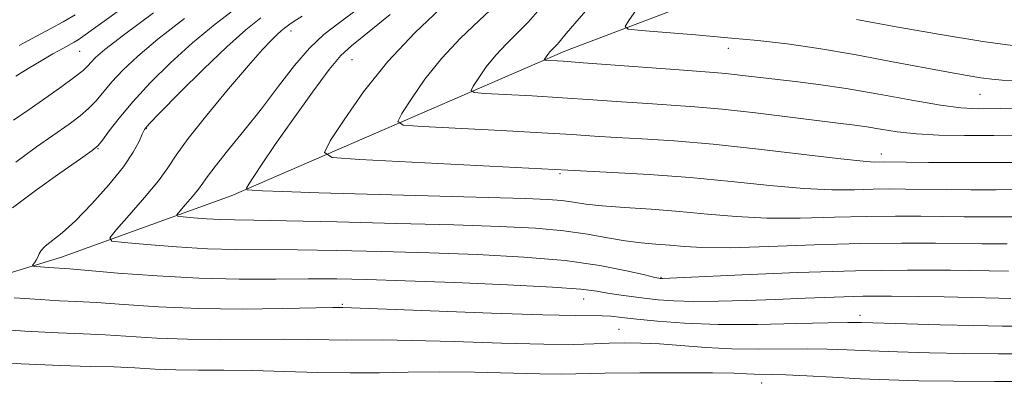
# Model space of a CAD drawing. Extents: x 2052300 to 2055200, y 329800 to 332700.
# Drawn here: x 2053767 to 2053922, y 331664 to 331723 of the extents above; entities that cross this region are included whole.
import ezdxf

# ---------------------------------------------------------------- set-up
doc = ezdxf.new("R2010")
doc.units = 0
doc.header["$MEASUREMENT"] = 0
for name, color, linetype, lineweight in [('DTM HARD BREAKLINE', 7, 'Continuous', 0), ('DTM SPOT ELEVATION', 2, 'Continuous', 13), ('INDEX CONTOUR', 41, 'Continuous', 13), ('INTERMEDIATE CONTOUR', 44, 'Continuous', 0)]:
    doc.layers.add(name, color=color, linetype=linetype, lineweight=lineweight)

msp = doc.modelspace()

# ---------------------------------------------------------------- linework, layer by layer
at = {"layer": 'DTM HARD BREAKLINE'}
for points in [[(2053800.63, 331694.92, 1058.37), (2053853.12, 331717.73, 1049.44), (2053884.55, 331729.67, 1044.46), (2053928.98, 331742.45, 1037.05), (2053972.62, 331757.06, 1030.76), (2054011.55, 331768.29, 1024.67), (2054055.18, 331781.48, 1016.55), (2054108.18, 331797.38, 1008.54), (2054133.49, 331804.62, 1004.33)], [(2053580.51, 331646.55, 1091.35), (2053619.39, 331651.83, 1086.18), (2053658.66, 331657.11, 1080.92), (2053701.28, 331664.62, 1072.97), (2053737.12, 331674.03, 1068.8), (2053773.74, 331685.23, 1063.33), (2053800.63, 331694.92, 1058.37)]]:
    msp.add_polyline3d(points, dxfattribs=at)
at = {"layer": 'DTM SPOT ELEVATION'}
for p in [(2053810.02, 331720.89, 1061.46), (2053776.75, 331717.68, 1071.1), (2053878.83, 331718.14, 1048.6), (2053819.61, 331716.36, 1057.11), (2053918.43, 331710.93, 1048.9), (2053787.28, 331705.56, 1063.9), (2053779.67, 331702.38, 1065.9), (2053902.92, 331701.54, 1053.4), (2053852.38, 331698.44, 1056.2), (2053868.23, 331682.08, 1061.9), (2053818.13, 331677.87, 1065.8), (2053856.09, 331678.68, 1064.8), (2053899.54, 331676.12, 1065.5), (2053861.62, 331673.94, 1067.1), (2053884.11, 331665.48, 1070.7)]:
    msp.add_point(p, dxfattribs=at)
at = {"layer": 'INDEX CONTOUR'}
for points in [[(2053936.957, 331708.894, 1050), (2053921.634, 331708.658, 1050), (2053918.188, 331708.649, 1050), (2053915.436, 331708.799, 1050), (2053912.226, 331709.228, 1050), (2053907.742, 331709.996, 1050), (2053902.505, 331710.933, 1050), (2053897.372, 331711.814, 1050), (2053893.013, 331712.466, 1050), (2053889.364, 331712.93, 1050), (2053880.657, 331713.952, 1050), (2053878.445, 331714.198, 1050), (2053876.573, 331714.365, 1050), (2053871.101, 331714.753, 1050), (2053856.003, 331715.89, 1050), (2053852.874, 331716.115, 1050), (2053849.993, 331716.3, 1050), (2053849.89, 331716.364, 1050), (2053849.969, 331716.521, 1050), (2053850.154, 331716.807, 1050), (2053850.417, 331717.183, 1050), (2053850.741, 331717.588, 1050), (2053851.108, 331717.98, 1050), (2053851.855, 331718.724, 1050), (2053852.204, 331719.12, 1050), (2053853.323, 331720.466, 1050), (2053860.152, 331728.424, 1050)], [(2053766.371, 331706.837, 1070), (2053768.801, 331708.54, 1070), (2053771.445, 331710.374, 1070), (2053773.987, 331712.155, 1070), (2053776.032, 331713.642, 1070), (2053777.31, 331714.673, 1070), (2053778.038, 331715.378, 1070), (2053778.558, 331715.967, 1070), (2053779.263, 331716.689, 1070), (2053780.748, 331717.95, 1070), (2053783.664, 331720.201, 1070), (2053788.406, 331723.718, 1070)], [(2053922.739, 331687.357, 1060), (2053920.979, 331687.36, 1060), (2053918.761, 331687.383, 1060), (2053911.458, 331687.486, 1060), (2053906.076, 331687.505, 1060), (2053899.641, 331687.418, 1060), (2053892.403, 331687.197, 1060), (2053885.226, 331686.936, 1060), (2053879.126, 331686.771, 1060), (2053874.832, 331686.795, 1060), (2053871.913, 331686.952, 1060), (2053869.651, 331687.148, 1060), (2053867.438, 331687.319, 1060), (2053865.104, 331687.522, 1060), (2053862.592, 331687.846, 1060), (2053859.827, 331688.341, 1060), (2053856.672, 331688.917, 1060), (2053852.974, 331689.444, 1060), (2053848.526, 331689.829, 1060), (2053842.905, 331690.106, 1060), (2053835.63, 331690.347, 1060), (2053826.606, 331690.6, 1060), (2053817.246, 331690.838, 1060), (2053809.341, 331691.012, 1060), (2053804.189, 331691.094, 1060), (2053801.114, 331691.131, 1060), (2053798.94, 331691.191, 1060), (2053796.754, 331691.318, 1060), (2053794.668, 331691.482, 1060), (2053793.052, 331691.622, 1060), (2053792.193, 331691.732, 1060), (2053792.052, 331691.968, 1060), (2053792.51, 331692.535, 1060), (2053793.416, 331693.552, 1060), (2053794.505, 331694.803, 1060), (2053795.477, 331695.989, 1060), (2053796.162, 331696.936, 1060), (2053796.881, 331697.976, 1060), (2053798.076, 331699.563, 1060), (2053800.059, 331702.025, 1060), (2053802.611, 331705.163, 1060), (2053805.378, 331708.651, 1060), (2053808.064, 331712.169, 1060), (2053810.598, 331715.439, 1060), (2053812.965, 331718.195, 1060), (2053815.209, 331720.302, 1060), (2053817.613, 331722.164, 1060), (2053820.518, 331724.315, 1060)], [(2053927.268, 331665.705, 1070), (2053920.727, 331665.71, 1070), (2053914.342, 331665.747, 1070), (2053908.848, 331665.83, 1070), (2053904.076, 331665.963, 1070), (2053899.631, 331666.146, 1070), (2053895.25, 331666.368, 1070), (2053891.202, 331666.588, 1070), (2053887.888, 331666.753, 1070), (2053885.579, 331666.831, 1070), (2053882.885, 331666.874, 1070), (2053881.696, 331666.928, 1070), (2053879.77, 331667, 1070), (2053876.347, 331667.058, 1070), (2053871.031, 331667.078, 1070), (2053864.905, 331667.058, 1070), (2053859.422, 331667.005, 1070), (2053852.574, 331666.874, 1070), (2053849.158, 331666.893, 1070), (2053838.879, 331667.163, 1070), (2053833.35, 331667.245, 1070), (2053828.462, 331667.196, 1070), (2053823.95, 331667.094, 1070), (2053819.328, 331667.05, 1070), (2053814.256, 331667.142, 1070), (2053808.996, 331667.306, 1070), (2053803.956, 331667.445, 1070), (2053799.459, 331667.489, 1070), (2053795.484, 331667.491, 1070), (2053791.926, 331667.53, 1070), (2053788.658, 331667.662, 1070), (2053785.476, 331667.841, 1070), (2053782.155, 331667.994, 1070), (2053778.414, 331668.086, 1070), (2053773.744, 331668.212, 1070), (2053767.576, 331668.503, 1070), (2053759.725, 331669.039, 1070)]]:
    msp.add_polyline3d(points, dxfattribs=at)
at = {"layer": 'INTERMEDIATE CONTOUR'}
for points in [[(2053766.728, 331713.749, 1072), (2053768.686, 331714.999, 1072), (2053770.695, 331716.204, 1072), (2053772.569, 331717.275, 1072), (2053774.11, 331718.123, 1072), (2053775.928, 331719.102, 1072), (2053776.538, 331719.468, 1072), (2053777.294, 331719.989, 1072), (2053786.396, 331726.624, 1072)], [(2053766.179, 331693.055, 1066), (2053769.774, 331695.702, 1066), (2053773.677, 331698.492, 1066), (2053776.905, 331700.77, 1066), (2053778.757, 331702.093, 1066), (2053779.665, 331702.869, 1066), (2053780.343, 331703.719, 1066), (2053781.396, 331705.148, 1066), (2053782.978, 331707.184, 1066), (2053785.133, 331709.739, 1066), (2053787.87, 331712.7, 1066), (2053791.052, 331715.864, 1066), (2053794.512, 331719.006, 1066), (2053798.088, 331721.945, 1066), (2053801.653, 331724.681, 1066)], [(2053924.912, 331695.916, 1056), (2053921.013, 331695.89, 1056), (2053917.029, 331695.896, 1056), (2053913.165, 331695.924, 1056), (2053906.801, 331695.998, 1056), (2053904.228, 331696.009, 1056), (2053901.629, 331695.977, 1056), (2053898.673, 331695.903, 1056), (2053895.114, 331695.894, 1056), (2053890.727, 331696.084, 1056), (2053885.379, 331696.554, 1056), (2053879.309, 331697.186, 1056), (2053872.852, 331697.809, 1056), (2053866.408, 331698.286, 1056), (2053860.639, 331698.614, 1056), (2053853.569, 331698.947, 1056), (2053820.868, 331700.647, 1056), (2053816.492, 331700.973, 1056), (2053815.282, 331701.731, 1056), (2053816.211, 331703.571, 1056), (2053818.378, 331706.92, 1056), (2053821.457, 331711.317, 1056), (2053825.251, 331716.077, 1056), (2053829.489, 331720.573, 1056), (2053833.552, 331724.408, 1056)], [(2053925.135, 331700.19, 1054), (2053920.149, 331700.157, 1054), (2053915.054, 331700.163, 1054), (2053910.367, 331700.194, 1054), (2053903.304, 331700.263, 1054), (2053901.807, 331700.256, 1054), (2053900.058, 331700.373, 1054), (2053896.527, 331700.741, 1054), (2053883.594, 331702.277, 1054), (2053876.435, 331703.051, 1054), (2053870.306, 331703.58, 1054), (2053865.287, 331703.908, 1054), (2053861.216, 331704.131, 1054), (2053857.797, 331704.336, 1054), (2053854.203, 331704.565, 1054), (2053849.473, 331704.849, 1054), (2053843.082, 331705.203, 1054), (2053830.701, 331705.855, 1054), (2053827.658, 331706.082, 1054), (2053826.819, 331706.609, 1054), (2053827.463, 331707.888, 1054), (2053828.969, 331710.216, 1054), (2053831.109, 331713.272, 1054), (2053833.748, 331716.581, 1054), (2053836.709, 331719.727, 1054), (2053839.639, 331722.536, 1054), (2053842.139, 331724.893, 1054)], [(2053925.748, 331704.46, 1052), (2053920.609, 331704.41, 1052), (2053915.996, 331704.41, 1052), (2053911.96, 331704.491, 1052), (2053908.448, 331704.687, 1052), (2053905.408, 331705.017, 1052), (2053902.812, 331705.407, 1052), (2053900.635, 331705.771, 1052), (2053898.739, 331706.052, 1052), (2053896.527, 331706.334, 1052), (2053888.597, 331707.319, 1052), (2053883.141, 331707.983, 1052), (2053877.895, 331708.566, 1052), (2053873.574, 331708.956, 1052), (2053869.855, 331709.213, 1052), (2053866.159, 331709.442, 1052), (2053862.026, 331709.725, 1052), (2053857.498, 331710.047, 1052), (2053852.738, 331710.37, 1052), (2053847.978, 331710.659, 1052), (2053843.719, 331710.896, 1052), (2053840.534, 331711.063, 1052), (2053838.826, 331711.191, 1052), (2053838.354, 331711.487, 1052), (2053838.716, 331712.205, 1052), (2053839.562, 331713.511, 1052), (2053840.763, 331715.227, 1052), (2053842.244, 331717.085, 1052), (2053843.921, 331718.871, 1052), (2053845.665, 331720.583, 1052), (2053847.338, 331722.273, 1052), (2053848.832, 331723.973, 1052)], [(2053923.871, 331713.085, 1048), (2053921.954, 331713.15, 1048), (2053920.305, 331713.281, 1048), (2053918.571, 331713.508, 1048), (2053916.405, 331713.862, 1048), (2053913.498, 331714.386, 1048), (2053904.434, 331716.099, 1048), (2053898.703, 331717.154, 1048), (2053893.086, 331718.111, 1048), (2053888.11, 331718.834, 1048), (2053883.501, 331719.373, 1048), (2053878.778, 331719.826, 1048), (2053873.689, 331720.264, 1048), (2053865.117, 331720.954, 1048), (2053863.106, 331721.165, 1048), (2053862.602, 331721.572, 1048), (2053863.174, 331722.524, 1048), (2053864.418, 331724.252, 1048)], [(2053766.723, 331700.219, 1068), (2053769.993, 331702.634, 1068), (2053775.101, 331706.233, 1068), (2053776.826, 331707.512, 1068), (2053778.188, 331708.681, 1068), (2053779.353, 331709.911, 1068), (2053781.846, 331712.853, 1068), (2053783.566, 331714.694, 1068), (2053785.9, 331716.907, 1068), (2053789.087, 331719.603, 1068), (2053793.249, 331722.833, 1068)], [(2053767.27, 331718.609, 1074), (2053769.972, 331720.07, 1074), (2053772.221, 331721.248, 1074), (2053774.166, 331722.296, 1074), (2053776.067, 331723.441, 1074)], [(2053923.281, 331678.785, 1064), (2053921.398, 331678.814, 1064), (2053912.797, 331679.029, 1064), (2053908.833, 331679.106, 1064), (2053904.501, 331679.147, 1064), (2053899.996, 331679.12, 1064), (2053895.475, 331679.005, 1064), (2053890.934, 331678.829, 1064), (2053886.326, 331678.634, 1064), (2053881.669, 331678.458, 1064), (2053877.234, 331678.339, 1064), (2053873.355, 331678.312, 1064), (2053870.265, 331678.401, 1064), (2053867.78, 331678.583, 1064), (2053865.617, 331678.818, 1064), (2053863.551, 331679.076, 1064), (2053861.6, 331679.347, 1064), (2053859.844, 331679.63, 1064), (2053858.158, 331679.924, 1064), (2053855.633, 331680.234, 1064), (2053851.162, 331680.57, 1064), (2053844.116, 331680.931, 1064), (2053835.794, 331681.28, 1064), (2053827.974, 331681.571, 1064), (2053821.969, 331681.768, 1064), (2053817.223, 331681.869, 1064), (2053812.717, 331681.884, 1064), (2053807.619, 331681.839, 1064), (2053801.858, 331681.829, 1064), (2053795.549, 331681.969, 1064), (2053788.943, 331682.326, 1064), (2053782.804, 331682.786, 1064), (2053775.224, 331683.417, 1064), (2053771.919, 331683.638, 1064), (2053769.951, 331683.799, 1064), (2053769.467, 331683.849, 1064), (2053769.331, 331683.926, 1064), (2053769.427, 331684.094, 1064), (2053769.646, 331684.401, 1064), (2053769.917, 331684.815, 1064), (2053770.177, 331685.289, 1064), (2053770.405, 331685.787, 1064), (2053770.74, 331686.347, 1064), (2053771.368, 331687.014, 1064), (2053774.018, 331689.124, 1064), (2053776.127, 331691.013, 1064), (2053778.712, 331693.652, 1064), (2053781.384, 331696.656, 1064), (2053783.67, 331699.515, 1064), (2053785.213, 331701.813, 1064), (2053786.121, 331703.504, 1064), (2053786.615, 331704.638, 1064), (2053786.979, 331705.37, 1064), (2053787.731, 331706.282, 1064), (2053789.448, 331708.06, 1064), (2053792.477, 331711.131, 1064), (2053796.242, 331714.874, 1064), (2053799.936, 331718.409, 1064), (2053802.927, 331721.058, 1064), (2053805.287, 331722.958, 1064)], [(2053922.955, 331683.093, 1062), (2053913.794, 331683.23, 1062), (2053907.063, 331683.255, 1062), (2053898.861, 331683.151, 1062), (2053889.744, 331682.868, 1062), (2053881.028, 331682.498, 1062), (2053868.474, 331681.901, 1062), (2053868.106, 331681.925, 1062), (2053867.928, 331681.956, 1062), (2053867.285, 331682.103, 1062), (2053865.705, 331682.481, 1062), (2053862.814, 331683.153, 1062), (2053858.607, 331683.971, 1062), (2053853.171, 331684.738, 1062), (2053846.648, 331685.3, 1062), (2053839.389, 331685.683, 1062), (2053831.802, 331685.959, 1062), (2053824.287, 331686.184, 1062), (2053817.233, 331686.353, 1062), (2053811.029, 331686.448, 1062), (2053801.373, 331686.49, 1062), (2053796.867, 331686.613, 1062), (2053791.999, 331686.899, 1062), (2053787.353, 331687.26, 1062), (2053783.753, 331687.576, 1062), (2053781.84, 331687.82, 1062), (2053781.527, 331688.347, 1062), (2053782.546, 331689.61, 1062), (2053784.564, 331691.875, 1062), (2053786.986, 331694.659, 1062), (2053789.153, 331697.3, 1062), (2053790.639, 331699.36, 1062), (2053791.951, 331701.333, 1062), (2053793.83, 331703.938, 1062), (2053796.762, 331707.628, 1062), (2053800.195, 331711.765, 1062), (2053803.329, 331715.433, 1062), (2053805.542, 331717.943, 1062), (2053806.947, 331719.451, 1062), (2053807.848, 331720.334, 1062), (2053808.504, 331720.917, 1062), (2053809.013, 331721.329, 1062), (2053809.863, 331721.967, 1062), (2053810.547, 331722.44, 1062), (2053811.77, 331723.233, 1062)], [(2053924.69, 331691.642, 1058), (2053921.876, 331691.624, 1058), (2053919.005, 331691.628, 1058), (2053915.963, 331691.653, 1058), (2053909.129, 331691.742, 1058), (2053905.151, 331691.757, 1058), (2053900.635, 331691.698, 1058), (2053895.538, 331691.55, 1058), (2053890.17, 331691.415, 1058), (2053884.926, 331691.428, 1058), (2053880.101, 331691.675, 1058), (2053875.58, 331692.07, 1058), (2053871.147, 331692.483, 1058), (2053866.691, 331692.812, 1058), (2053862.509, 331693.081, 1058), (2053859.006, 331693.342, 1058), (2053856.438, 331693.633, 1058), (2053854.479, 331693.926, 1058), (2053852.662, 331694.179, 1058), (2053850.429, 331694.365, 1058), (2053846.892, 331694.518, 1058), (2053841.074, 331694.693, 1058), (2053814.43, 331695.421, 1058), (2053808.753, 331695.604, 1058), (2053805.534, 331695.729, 1058), (2053803.913, 331695.808, 1058), (2053803.154, 331695.881, 1058), (2053803.014, 331696.127, 1058), (2053803.371, 331696.757, 1058), (2053804.155, 331697.979, 1058), (2053805.489, 331699.995, 1058), (2053807.544, 331703.003, 1058), (2053810.356, 331707.01, 1058), (2053813.409, 331711.259, 1058), (2053816.049, 331714.798, 1058), (2053817.881, 331717.007, 1058), (2053819.54, 331718.561, 1058), (2053825.617, 331723.461, 1058)], [(2053924.33, 331718.507, 1046), (2053918.884, 331719.238, 1046), (2053912.244, 331720.311, 1046), (2053905.255, 331721.541, 1046), (2053898.988, 331722.691, 1046)], [(2053925.987, 331674.424, 1066), (2053921.963, 331674.441, 1066), (2053917.471, 331674.507, 1066), (2053912.196, 331674.631, 1066), (2053906.886, 331674.782, 1066), (2053899.818, 331675.004, 1066), (2053897.636, 331675.021, 1066), (2053894.569, 331674.956, 1066), (2053889.608, 331674.818, 1066), (2053883.46, 331674.692, 1066), (2053877.265, 331674.69, 1066), (2053871.963, 331674.881, 1066), (2053867.705, 331675.198, 1066), (2053864.446, 331675.533, 1066), (2053862.094, 331675.8, 1066), (2053860.382, 331675.979, 1066), (2053858.997, 331676.068, 1066), (2053854.771, 331676.094, 1066), (2053849.672, 331676.208, 1066), (2053841.597, 331676.48, 1066), (2053818.187, 331677.355, 1066), (2053817.808, 331677.356, 1066), (2053816.597, 331677.341, 1066), (2053808.76, 331677.183, 1066), (2053802.349, 331677.117, 1066), (2053795.532, 331677.185, 1066), (2053789.201, 331677.446, 1066), (2053783.739, 331677.805, 1066), (2053779.404, 331678.124, 1066), (2053776.265, 331678.309, 1066), (2053773.61, 331678.428, 1066), (2053770.54, 331678.596, 1066), (2053766.482, 331678.888, 1066)], [(2053926.627, 331670.065, 1068), (2053921.345, 331670.075, 1068), (2053915.907, 331670.127, 1068), (2053910.522, 331670.231, 1068), (2053905.481, 331670.373, 1068), (2053901.094, 331670.532, 1068), (2053897.534, 331670.686, 1068), (2053894.419, 331670.804, 1068), (2053891.229, 331670.855, 1068), (2053883.543, 331670.795, 1068), (2053879.386, 331670.854, 1068), (2053875.312, 331671.066, 1068), (2053868.029, 331671.612, 1068), (2053865.054, 331671.752, 1068), (2053862.453, 331671.778, 1068), (2053860.077, 331671.723, 1068), (2053857.664, 331671.625, 1068), (2053854.512, 331671.551, 1068), (2053849.804, 331671.579, 1068), (2053843.128, 331671.756, 1068), (2053835.678, 331671.996, 1068), (2053829.047, 331672.186, 1068), (2053824.415, 331672.244, 1068), (2053818.757, 331672.202, 1068), (2053816.032, 331672.249, 1068), (2053812.796, 331672.323, 1068), (2053808.852, 331672.365, 1068), (2053798.917, 331672.304, 1068), (2053793.729, 331672.357, 1068), (2053788.929, 331672.554, 1068), (2053780.78, 331673.06, 1068), (2053777.306, 331673.2, 1068), (2053773.405, 331673.343, 1068), (2053768.143, 331673.627, 1068), (2053761.045, 331674.137, 1068)]]:
    msp.add_polyline3d(points, dxfattribs=at)

doc.saveas('drawing.dxf')
